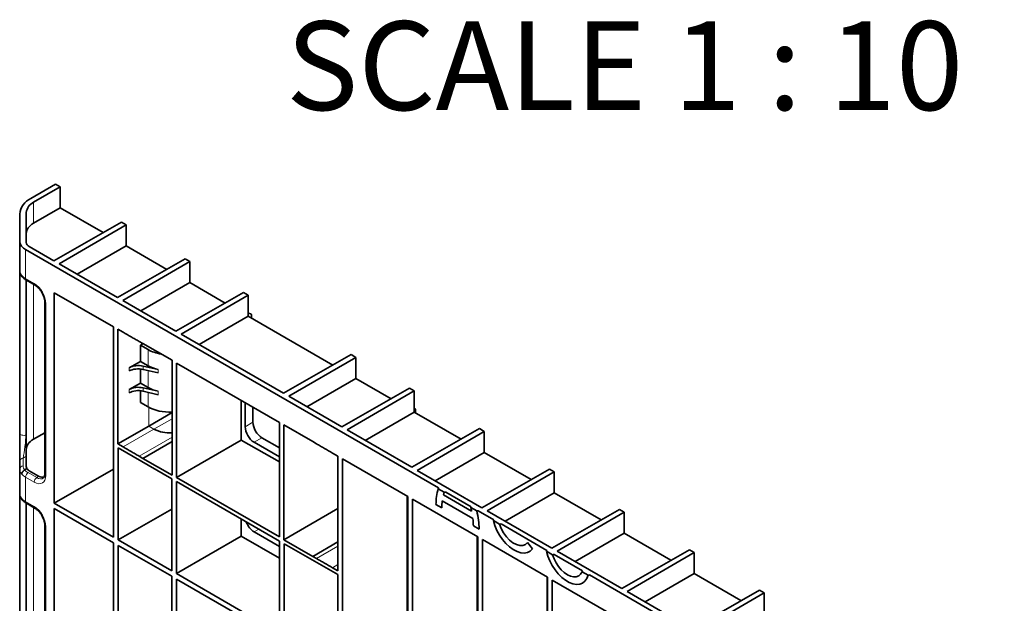
# Model space of a CAD drawing. Units: millimetres. Extents: x 100 to 1978, y 49 to 1389.
# Drawn here: x 1759 to 1953, y 862 to 977 of the extents above; entities that cross this region are included whole.
import ezdxf

# ---------------------------------------------------------------- set-up
doc = ezdxf.new("R2010")
doc.units = ezdxf.units.MM
doc.styles.add('SLDTEXTSTYLE3', font='TXT', dxfattribs={"width": 0.6875})

# ---------------------------------------------------------------- blocks, each defined once
blk = doc.blocks.new('HD900_SD900 Element boczny 1_2 warstwy 4')
at = {"color": 0, "linetype": 'Continuous', "lineweight": 35}
for p, q in [((-96.24, 245.18), (-91.34, 248.03)), ((-95.66, 244.45), (-90.42, 247.5)), ((-90.42, 247.5), (-91.34, 248.03)), ((-90.42, 247.5), (-90.42, 243.34)), ((-95.66, 240.31), (-90.42, 243.34)), ((-90.42, 243.34), (-81.99, 238.47)), ((-98.41, 242.13), (-98.41, 236.74)), ((-97.11, 242.42), (-97.11, 236.53)), ((-91.68, 232.92), (-78.36, 240.54)), ((-90.64, 232.32), (-77.44, 240.01)), ((-77.44, 240.01), (-78.36, 240.54)), ((-77.44, 240.01), (-77.44, 235.84)), ((-98.41, 231.09), (-98.41, 236.74)), ((-15.88, 188.14), (-97.24, 235.11)), ((-96.52, 235.72), (-91.68, 232.92)), ((-87.1, 230.27), (-77.44, 235.84)), ((-77.44, 235.84), (-69.43, 231.22)), ((-79.13, 225.67), (-65.81, 233.29)), ((-64.89, 232.76), (-65.81, 233.29)), ((-98.41, 198.93), (-98.41, 231.09)), ((-79.13, 225.67), (-90.64, 232.32)), ((-78.09, 225.08), (-64.89, 232.76)), ((-64.89, 232.76), (-64.89, 228.6)), ((-97.11, 198.64), (-97.11, 229.1)), ((-97.08, 229.09), (-95.38, 228.11)), ((-74.54, 223.03), (-64.89, 228.6)), ((-64.89, 228.6), (-57.94, 224.59)), ((-79.95, 219.9), (-91.59, 226.62)), ((-91.59, 226.62), (-91.59, 185.12)), ((-67.64, 219.04), (-78.09, 225.08)), ((-67.64, 219.04), (-54.32, 226.66)), ((-66.6, 218.44), (-53.4, 226.13)), ((-53.4, 226.13), (-54.32, 226.66)), ((-53.4, 226.13), (-53.4, 221.97)), ((-93.47, 224.79), (-93.47, 190.91)), ((-63.05, 216.39), (-53.4, 221.97)), ((-53.4, 221.97), (-36.73, 212.34)), ((-52.72, 222.11), (-52.82, 221.63)), ((-52.71, 221.57), (-52.71, 222.17)), ((-79.95, 219.9), (-79.95, 178.4)), ((-78.02, 218.82), (-79.06, 219.42)), ((-79.06, 219.42), (-79.06, 196.82)), ((-46.42, 206.79), (-66.6, 218.44)), ((-74.13, 216.61), (-74.88, 217.02)), ((-74.62, 216.27), (-74.08, 216.58)), ((-74.62, 216.27), (-74.62, 213.09)), ((-73.12, 215.41), (-74.62, 216.27)), ((-74.12, 216.61), (-74.13, 216.61)), ((-68.4, 213.31), (-74.12, 216.61)), ((-33.11, 214.41), (-46.42, 206.79)), ((-32.19, 213.88), (-45.39, 206.2)), ((-32.19, 213.88), (-33.11, 214.41)), ((-32.19, 213.88), (-32.19, 209.72)), ((-76.81, 211.83), (-74.62, 213.09)), ((-74.62, 213.09), (-73.12, 212.23)), ((-74.62, 211.59), (-74.62, 208.8)), ((-71.12, 211.46), (-74.11, 212.15)), ((-71.12, 210.8), (-74.11, 211.5)), ((-68.4, 190.63), (-68.4, 213.31)), ((-47.25, 201.02), (-67.54, 212.74)), ((-67.54, 212.74), (-67.54, 190.2)), ((-32.19, 209.72), (-41.84, 204.15)), ((-32.19, 209.72), (-25.24, 205.71)), ((-74.62, 208.8), (-76.81, 207.54)), ((-73.12, 207.94), (-74.62, 208.8)), ((-71.12, 207.18), (-74.11, 207.87)), ((-21.62, 207.78), (-34.93, 200.16)), ((-20.7, 207.25), (-21.62, 207.78)), ((-74.62, 207.3), (-74.62, 204.97)), ((-71.12, 206.52), (-74.11, 207.22)), ((-34.93, 200.16), (-45.39, 206.2)), ((-20.7, 207.25), (-33.9, 199.56)), ((-20.7, 207.25), (-20.7, 203.09)), ((-73.12, 204.1), (-74.62, 204.97)), ((-54.76, 205.36), (-54.76, 197.58)), ((-53.99, 204.91), (-53.99, 200.19)), ((-52.45, 204.02), (-52.45, 201.07)), ((-72.99, 200.33), (-68.4, 202.98)), ((-20.7, 203.09), (-30.35, 197.51)), ((-20.7, 203.23), (-20.67, 203.24)), ((-20.7, 203.09), (-11.45, 197.75)), ((-20.45, 202.95), (-20.45, 203.54)), ((-79.06, 196.82), (-72.99, 200.33)), ((-47.25, 178.49), (-47.25, 201.02)), ((-40.67, 197.3), (-46.39, 200.6)), ((-46.39, 200.6), (-46.39, 177.92)), ((-7.83, 199.82), (-21.15, 192.2)), ((-6.91, 199.29), (-7.83, 199.82)), ((-98.41, 193.4), (-98.41, 198.93)), ((-97.11, 198.64), (-97.11, 194.39)), ((-95.66, 197.75), (-93.47, 199.01)), ((-50.69, 198.02), (-47.25, 196.04)), ((-21.15, 192.2), (-33.9, 199.56)), ((-6.91, 199.29), (-20.11, 191.6)), ((-6.91, 199.29), (-6.91, 195.13)), ((-79.06, 196.82), (-78.02, 196.22)), ((-79.03, 196.02), (-79.03, 177.87)), ((-79.03, 196.02), (-68.46, 189.92)), ((-68.4, 197.27), (-74.13, 193.94)), ((-74.12, 193.93), (-68.4, 197.26)), ((-67.54, 190.2), (-54.76, 197.58)), ((-47.25, 193.25), (-54.76, 197.58)), ((-52.22, 197.14), (-47.25, 194.27)), ((-40.66, 197.29), (-40.67, 197.3)), ((-39.91, 196.83), (-40.66, 197.29)), ((-97.11, 192.34), (-97.11, 194.39)), ((-74.88, 194.4), (-74.13, 193.94)), ((-35.73, 194.41), (-36.78, 195.01)), ((-35.73, 171.81), (-35.73, 194.41)), ((-6.91, 195.13), (-16.56, 189.55)), ((-6.91, 195.13), (2.34, 189.79)), ((-98.41, 191.87), (-98.41, 193.4)), ((-74.13, 193.94), (-74.12, 193.93)), ((-74.12, 193.93), (-68.4, 190.63)), ((-21.97, 186.43), (-34.84, 193.86)), ((-34.84, 193.86), (-34.84, 152.36)), ((-98.41, 187.09), (-98.41, 191.87)), ((-96.98, 191.95), (-97.38, 191.67)), ((-94.69, 190.46), (-96.52, 191.52)), ((-79.95, 191.83), (-91.59, 185.12)), ((-67.54, 190.2), (-47.25, 178.49)), ((-7.36, 184.24), (-20.11, 191.6)), ((5.96, 191.86), (-7.36, 184.24)), ((6.88, 191.33), (-6.32, 183.64)), ((6.88, 191.33), (5.96, 191.86)), ((6.88, 191.33), (6.88, 187.17)), ((-68.46, 171.77), (-68.46, 189.92)), ((-67.54, 189.39), (-67.54, 171.24)), ((-67.54, 189.39), (-47.25, 177.67)), ((-98.41, 154.94), (-98.41, 187.09)), ((-22.06, 159.74), (-22.06, 186.48)), ((-21.97, 144.93), (-21.97, 186.43)), ((-15.95, 187.97), (-14.76, 187.29)), ((-14.92, 186.75), (-9.37, 183.54)), ((-9.47, 184.44), (-14.47, 187.33)), ((6.88, 187.17), (-2.77, 181.59)), ((6.88, 187.17), (16.13, 181.83)), ((-97.11, 154.65), (-97.11, 185.11)), ((-97.08, 185.1), (-95.38, 184.11)), ((-91.59, 185.12), (-79.95, 178.4)), ((-8.18, 178.47), (-21.05, 185.9)), ((-21.05, 185.9), (-21.05, 144.4)), ((-16.39, 184.89), (-15.26, 184.24)), ((-15.16, 185.57), (-9.13, 182.09)), ((-91.59, 184.06), (-79.95, 177.34)), ((-91.59, 184.06), (-91.59, 142.56)), ((-68.46, 183.98), (-79.03, 177.87)), ((-35.73, 184.08), (-46.39, 177.92)), ((-9.54, 184.27), (-8.35, 183.59)), ((-5, 181.86), (-8.06, 183.63)), ((6.43, 176.28), (-6.32, 183.64)), ((6.43, 176.28), (19.75, 183.9)), ((7.47, 175.68), (20.67, 183.37)), ((20.67, 183.37), (19.75, 183.9)), ((20.67, 179.21), (20.67, 183.37)), ((-93.47, 180.8), (-93.47, 146.92)), ((-54.76, 182.01), (-54.76, 178.62)), ((-9.03, 180.64), (-7.9, 179.99)), ((-5.07, 181.69), (-3.86, 181)), ((5.47, 175.81), (-3.57, 181.04)), ((-54.76, 178.62), (-67.54, 171.24)), ((-54.76, 178.62), (-47.25, 174.28)), ((-52.22, 179.48), (-47.25, 176.61)), ((-8.27, 154.07), (-8.27, 178.52)), ((-8.18, 136.97), (-8.18, 178.47)), ((20.67, 179.21), (11.02, 173.63)), ((29.91, 173.87), (20.67, 179.21)), ((-79.95, 177.34), (-79.95, 135.84)), ((-79.03, 177.87), (-68.46, 171.77)), ((-79.03, 176.81), (-68.46, 170.71)), ((-79.03, 176.81), (-79.03, 135.31)), ((-47.25, 159.52), (-47.25, 177.67)), ((-46.39, 177.92), (-40.67, 174.62)), ((-46.33, 177.14), (-46.33, 158.99)), ((-46.33, 177.14), (-35.76, 171.04)), ((-40.67, 174.62), (-35.73, 177.5)), ((-35.73, 177.5), (-40.66, 174.62)), ((-7.26, 177.94), (5.61, 170.51)), ((-7.26, 177.94), (-7.26, 136.44)), ((2.62, 176.13), (1.64, 177.35)), ((-40.67, 174.62), (-40.66, 174.62)), ((-40.66, 174.62), (-39.91, 174.21)), ((5.4, 175.65), (6.59, 174.96)), ((12.46, 171.78), (6.88, 175)), ((20.22, 168.32), (7.47, 175.68)), ((20.22, 168.32), (33.54, 175.94)), ((21.26, 167.72), (34.46, 175.41)), ((34.46, 175.41), (33.54, 175.94)), ((34.46, 171.25), (34.46, 175.41)), ((-67.54, 171.24), (-47.25, 159.52)), ((-36.78, 172.41), (-35.73, 171.81)), ((-35.76, 152.89), (-35.76, 171.04)), ((12.4, 171.61), (13.59, 170.92)), ((95.58, 123.8), (13.87, 170.97)), ((34.46, 171.25), (24.8, 165.67)), ((43.7, 165.91), (34.46, 171.25)), ((-68.46, 129.21), (-68.46, 170.71)), ((-67.54, 170.18), (-67.54, 128.68)), ((-67.54, 170.18), (-47.25, 158.46)), ((5.52, 150.18), (5.52, 170.56)), ((5.61, 170.51), (5.61, 129.01)), ((6.53, 169.98), (19.39, 162.55)), ((6.53, 128.48), (6.53, 169.98)), ((34.01, 160.36), (21.26, 167.72)), ((34.01, 160.36), (47.33, 167.98)), ((35.04, 159.76), (48.24, 167.45)), ((48.24, 167.45), (47.33, 167.98)), ((48.24, 163.29), (48.24, 167.45))]:
    blk.add_line(p, q, dxfattribs=at)
at = {"color": 0, "linetype": 'Continuous', "lineweight": 18}
for p, q in [((-95.66, 244.45), (-95.66, 240.31)), ((-97.24, 235.11), (-97.24, 229.43)), ((-97.24, 229.43), (-95.54, 228.45)), ((-97.18, 229.14), (-97.18, 198.6)), ((-95.66, 228.27), (-95.66, 197.75)), ((-93.25, 224.48), (-93.25, 190.6)), ((-52.72, 221.57), (-52.72, 222.11)), ((-73.12, 215.41), (-73.12, 212.23)), ((-76.81, 211.2), (-76.81, 211.83)), ((-74.11, 212.15), (-74.11, 211.5)), ((-71.12, 210.8), (-71.12, 211.46)), ((-73.12, 211.27), (-73.12, 207.94)), ((-74.11, 207.87), (-74.11, 207.22)), ((-76.81, 206.91), (-76.81, 207.54)), ((-73.12, 206.98), (-73.12, 204.1)), ((-71.12, 207.18), (-71.12, 206.52)), ((-72.99, 200.33), (-72.99, 204.03)), ((-68.4, 201.78), (-71.97, 199.74)), ((-20.67, 203.07), (-20.67, 203.24)), ((-72.99, 200.33), (-71.97, 199.74)), ((-53.99, 200.19), (-52.45, 201.07)), ((-97.18, 198.6), (-97.11, 198.64)), ((-78.02, 196.22), (-71.97, 199.74)), ((-74.88, 194.4), (-68.4, 198.17)), ((-50.69, 198.02), (-52.22, 197.14)), ((-97.11, 194.39), (-97.75, 194.01)), ((-97.75, 194.01), (-97.75, 192.48)), ((-97.24, 190.26), (-97.24, 185.44)), ((-95.54, 189.28), (-97.24, 190.26)), ((-96.75, 191.15), (-95.06, 190.17)), ((-95.06, 190.17), (-94.69, 190.46)), ((-97.24, 185.44), (-95.54, 184.46)), ((-97.18, 185.15), (-97.18, 154.61)), ((-95.66, 184.27), (-95.66, 155.18)), ((-93.25, 180.49), (-93.25, 146.61)), ((-51.3, 180.01), (-52.22, 179.48)), ((-39.91, 174.21), (-35.73, 176.64)), ((-36.78, 172.41), (-35.73, 173.02))]:
    blk.add_line(p, q, dxfattribs=at)
at = {"color": 8, "linetype": 'Continuous', "lineweight": 18, "flags": 128}
blk.add_lwpolyline([(-97.18, 198.6), (-97.36, 198.54), (-97.56, 198.5), (-97.77, 198.51), (-97.98, 198.54), (-98.15, 198.61), (-98.29, 198.7), (-98.38, 198.81), (-98.41, 198.93)], dxfattribs=at)
at = {"color": 7, "linetype": 'Continuous', "lineweight": 35, "flags": 128}
for points in [[(-5.07, 181.69), (-4.79, 180.73), (-4.39, 179.77), (-3.88, 178.83), (-3.29, 177.96), (-2.62, 177.18), (-1.91, 176.51), (-1.16, 175.97), (-0.42, 175.58), (0.31, 175.36), (1, 175.3), (1.63, 175.41), (2.17, 175.69), (2.62, 176.13)], [(1.64, 177.35), (1.22, 176.98), (0.7, 176.79), (0.1, 176.78), (-0.56, 176.96), (-1.23, 177.33), (-1.9, 177.85), (-2.52, 178.52), (-3.07, 179.29), (-3.53, 180.13), (-3.86, 181)], [(5.4, 175.65), (5.66, 174.71), (6.03, 173.76), (6.51, 172.83), (7.07, 171.96), (7.71, 171.17), (8.4, 170.48), (9.13, 169.92), (9.86, 169.49), (10.59, 169.22), (11.28, 169.11), (11.92, 169.17), (12.49, 169.38), (12.96, 169.76), (13.33, 170.28), (13.59, 170.92)], [(6.59, 174.96), (6.88, 174.16), (7.26, 173.38), (7.74, 172.64), (8.28, 171.98), (8.88, 171.43), (9.5, 171), (10.11, 170.71), (10.71, 170.58), (11.25, 170.61), (11.73, 170.8), (12.11, 171.14), (12.4, 171.61)]]:
    blk.add_lwpolyline(points, dxfattribs=at)
at = {"color": 7, "linetype": 'Continuous', "lineweight": 35}
for centre, radius, start, end in [((-94.67, 241.76), 3.76, 114.6414, 174.3738), ((-94.62, 242.17), 2.51, 114.6414, 174.3738), ((-96.41, 236.94), 2.01, 185.6948, 245.6253), ((-96.11, 236.63), 1.01, 185.6948, 245.6253), ((-68.86, 205.66), 6.69, 242.2883, 273.934), ((-5.33, 184.87), 11.06, 163.7006, 179.887), ((-7.47, 184.72), 7.72, 160.554, 164.7519), ((-4.11, 184.11), 11.15, 172.4282, 179.3263), ((-27.25, 179.82), 18.27, 11.7473, 14.1116), ((-25.28, 179.67), 17.38, 1.0643, 13.031), ((-23.18, 180.43), 14.15, 0.8651, 6.7489)]:
    blk.add_arc(centre, radius, start, end, dxfattribs=at)
at = {"color": 8, "linetype": 'Continuous', "lineweight": 18}
for centre, radius, start, end in [((-96.88, 229.39), 0.363, 173.0989, 235.5889), ((-95.18, 228.41), 0.363, 173.0735, 235.8484), ((-93.11, 224.82), 0.363, 184.1758, 246.9291), ((-97.74, 193.34), 0.672, 90.956, 174.5343), ((-97.74, 191.81), 0.672, 90.956, 174.5343), ((-96.07, 190.2), 1.17, 125.6892, 177.1989), ((-94.38, 189.22), 1.17, 125.6892, 177.1989), ((-93.11, 190.94), 0.363, 184.4143, 246.9058), ((-96.88, 185.4), 0.363, 173.0989, 235.5889), ((-95.18, 184.41), 0.363, 173.0735, 235.8484), ((-93.11, 180.83), 0.363, 184.1758, 246.9291)]:
    blk.add_arc(centre, radius, start, end, dxfattribs=at)
at = {"color": 7, "linetype": 'Continuous', "lineweight": 35}
for centre, major_axis, ratio, start_param, end_param in [((-92.11, 238.28), (5, -0.02), 0.574763, 2.36272, 3.143755), ((-53.46, 222.17), (0.75, -0.003), 0.574763, 6.16575, 7.777337), ((-68.88, 217.88), (6, 0.02), 0.579801, 3.92479, 4.434448), ((-75.05, 210.81), (2.5, 0.01), 0.579801, 1.186193, 2.349631), ((-75.05, 210.17), (2.5, -0.01), 0.574763, 1.190555, 2.353994), ((-68.88, 214.7), (6, 0.02), 0.579801, 3.92479, 4.327785), ((-75.05, 206.52), (2.5, 0.01), 0.579801, 1.186193, 2.349631), ((-68.88, 210.41), (6, 0.02), 0.579801, 3.92479, 4.327785), ((-75.05, 205.88), (2.5, -0.01), 0.574763, 1.190555, 2.353994), ((-68.88, 206.53), (6, -0.02), 0.574763, 3.929153, 4.794225), ((-21.2, 203.55), (0.75, -0.003), 0.574763, 5.508676, 7.115554), ((-52.21, 199.18), (-1.25, 2.17), 0.581784, 0.789279, 2.352479), ((-50.67, 200.07), (-1.25, 2.17), 0.581784, 0.789279, 2.352479), ((-92.11, 195.71), (5, -0.02), 0.574763, 2.36272, 3.143755), ((-95.11, 192.54), (1.99, 0.3), 0.568582, 3.055963, 3.413903), ((-95.11, 192.48), (2, 0.17), 0.625176, 3.447597, 3.875055), ((-94.7, 192.52), (-1.26, 2.18), 0.573012, 2.360073, 3.089406), ((-52.21, 181.52), (-1.25, 2.17), 0.581784, 1.283275, 2.352479)]:
    blk.add_ellipse(centre, major_axis=major_axis, ratio=ratio, start_param=start_param, end_param=end_param, dxfattribs=at)
at = {"color": 8, "linetype": 'Continuous', "lineweight": 18}
for centre, major_axis, ratio, start_param, end_param in [((-94.41, 230.76), (3.99, -0.49), 0.571497, 3.211756, 3.673337), ((-94.41, 230.83), (4, -0.23), 0.534981, 3.633954, 3.957771), ((-95.56, 225.8), (-1.62, 2.81), 0.581784, 3.930871, 5.494072), ((-97.66, 196.27), (0.4, 3.12), 0.08842, 3.914878, 5.564985), ((-94.5, 192.81), (3.24, 0.49), 0.568582, 3.055963, 3.527048), ((-94.41, 192.2), (3.99, 0.49), 0.571497, 3.07143, 3.53301), ((-94.41, 192.13), (4, 0.27), 0.616652, 3.56229, 3.886107), ((-94.46, 192.71), (3.25, 0.27), 0.625176, 3.540576, 3.875055), ((-95.56, 191.96), (-1.64, 2.84), 0.573012, 2.360073, 3.923273), ((-95.03, 192.26), (-1.17, 2.25), 0.569684, 2.385144, 3.264742), ((-94.41, 186.76), (3.99, -0.49), 0.571497, 3.211756, 3.673337), ((-94.41, 186.84), (4, -0.23), 0.534981, 3.633954, 3.957771), ((-95.56, 181.8), (-1.62, 2.81), 0.581784, 3.930871, 5.494072)]:
    blk.add_ellipse(centre, major_axis=major_axis, ratio=ratio, start_param=start_param, end_param=end_param, dxfattribs=at)
at = {"color": 7, "linetype": 'Continuous', "lineweight": 35}
for points, knots in [([(-98.41, 231.09), (-98.4, 230.96), (-98.38, 230.67), (-98.22, 230.19), (-98, 229.88), (-97.88, 229.72)], [0, 0, 0, 0, 0.2480137, 0.6119937, 1, 1, 1, 1]), ([(-97.88, 229.73), (-97.89, 229.74), (-97.96, 229.8), (-97.98, 229.91), (-97.99, 230), (-97.99, 230.02), (-97.99, 230.02)], [0, 0, 0, 0, 0.219922, 0.80604, 0.96528, 1, 1, 1, 1]), ([(-97.9, 229.74), (-97.84, 229.68), (-97.65, 229.47), (-97.36, 229.25), (-97.13, 229.11), (-97.08, 229.09)], [0, 0, 0, 0, 0.2543205, 0.8548711, 1, 1, 1, 1]), ([(-95.38, 228.11), (-95.32, 228.06), (-95.12, 227.94), (-94.77, 227.65), (-94.37, 227.2), (-94.02, 226.68), (-93.75, 226.11), (-93.56, 225.54), (-93.48, 225.09), (-93.47, 224.86), (-93.47, 224.79)], [0, 0, 0, 0, 0.072919, 0.213881, 0.35657, 0.500662, 0.645336, 0.789509, 0.932103, 1, 1, 1, 1]), ([(-74.88, 217.02), (-75.01, 217.09), (-75.14, 217.17), (-75.41, 217.32), (-75.54, 217.39), (-75.93, 217.61), (-76.19, 217.76), (-76.97, 218.21), (-77.49, 218.51), (-78.02, 218.82)], [0, 0, 0, 0, 0.125, 0.125, 0.25, 0.25, 0.5, 0.5, 1, 1, 1, 1]), ([(-78.02, 196.22), (-77.49, 195.92), (-76.97, 195.61), (-76.19, 195.16), (-75.93, 195.01), (-75.54, 194.78), (-75.41, 194.7), (-75.14, 194.55), (-75.01, 194.48), (-74.88, 194.4)], [0, 0, 0, 0, 0.5, 0.5, 0.75, 0.75, 0.875, 0.875, 1, 1, 1, 1]), ([(-36.78, 195.01), (-37.3, 195.31), (-37.82, 195.61), (-38.61, 196.07), (-38.87, 196.22), (-39.26, 196.45), (-39.39, 196.52), (-39.65, 196.68), (-39.78, 196.75), (-39.91, 196.83)], [0, 0, 0, 0, 0.5, 0.5, 0.75, 0.75, 0.875, 0.875, 1, 1, 1, 1]), ([(-97.4, 191.66), (-97.48, 191.63), (-97.56, 191.59), (-97.7, 191.48), (-97.77, 191.41), (-97.85, 191.3), (-97.87, 191.27), (-97.92, 191.19), (-97.93, 191.15), (-97.96, 191.07), (-97.97, 191.03), (-97.99, 190.96), (-97.99, 190.92), (-97.99, 190.88)], [0, 0, 0, 0, 0.25, 0.25, 0.5, 0.5, 0.625, 0.625, 0.75, 0.75, 0.875, 0.875, 1, 1, 1, 1]), ([(-93.47, 190.91), (-93.47, 190.83), (-93.48, 190.62), (-93.55, 190.35), (-93.64, 190.17), (-93.7, 190.13), (-93.72, 190.12)], [0, 0, 0, 0, 0.170007, 0.491464, 0.814479, 1, 1, 1, 1]), ([(-98.41, 187.09), (-98.4, 186.97), (-98.38, 186.67), (-98.22, 186.2), (-98, 185.89), (-97.88, 185.73)], [0, 0, 0, 0, 0.248014, 0.611994, 1, 1, 1, 1]), ([(-97.88, 185.74), (-97.89, 185.75), (-97.96, 185.81), (-97.98, 185.92), (-97.99, 186), (-97.99, 186.03), (-97.99, 186.03)], [0, 0, 0, 0, 0.219922, 0.80604, 0.96528, 1, 1, 1, 1]), ([(-97.9, 185.75), (-97.84, 185.69), (-97.65, 185.48), (-97.36, 185.26), (-97.13, 185.12), (-97.08, 185.1)], [0, 0, 0, 0, 0.25432, 0.854871, 1, 1, 1, 1]), ([(-95.38, 184.11), (-95.32, 184.07), (-95.12, 183.95), (-94.77, 183.65), (-94.37, 183.21), (-94.02, 182.68), (-93.75, 182.12), (-93.56, 181.55), (-93.48, 181.1), (-93.47, 180.87), (-93.47, 180.8)], [0, 0, 0, 0, 0.072919, 0.213881, 0.35657, 0.500662, 0.645336, 0.789509, 0.932103, 1, 1, 1, 1]), ([(-39.91, 174.21), (-39.78, 174.14), (-39.65, 174.06), (-39.39, 173.91), (-39.26, 173.84), (-38.87, 173.61), (-38.61, 173.46), (-37.82, 173.01), (-37.3, 172.71), (-36.78, 172.41)], [0, 0, 0, 0, 0.125, 0.125, 0.25, 0.25, 0.5, 0.5, 1, 1, 1, 1])]:
    blk.add_open_spline(points, degree=3, knots=knots, dxfattribs=at)
for points in [[(-97.4, 191.66), (-97.39, 191.67), (-97.39, 191.67), (-97.38, 191.67)], [(-15.95, 187.97), (-15.92, 188.03), (-15.9, 188.08), (-15.88, 188.14)], [(-14.76, 187.29), (-14.66, 187.3), (-14.57, 187.31), (-14.47, 187.33)], [(-9.47, 184.44), (-9.49, 184.38), (-9.51, 184.33), (-9.54, 184.27)], [(-8.06, 183.63), (-8.16, 183.61), (-8.25, 183.6), (-8.35, 183.59)], [(-5.07, 181.69), (-5.04, 181.75), (-5.02, 181.8), (-5, 181.86)], [(-3.57, 181.04), (-3.67, 181.02), (-3.76, 181.01), (-3.86, 181)], [(5.4, 175.65), (5.43, 175.71), (5.45, 175.76), (5.47, 175.81)], [(6.59, 174.96), (6.69, 174.98), (6.79, 174.99), (6.88, 175)], [(12.46, 171.78), (12.44, 171.72), (12.42, 171.67), (12.4, 171.61)], [(13.87, 170.97), (13.78, 170.95), (13.68, 170.94), (13.59, 170.92)]]:
    blk.add_open_spline(points, degree=3, dxfattribs=at)

msp = doc.modelspace()

# ---------------------------------------------------------------- block references
msp.add_blockref('HD900_SD900 Element boczny 1_2 warstwy 4', (1857.41, 696.4))

# ---------------------------------------------------------------- texts
at = {"color": 7, "linetype": 'Continuous', "lineweight": 0, "insert": (1878.18, 976.53), "char_height": 17.5, "attachment_point": 2, "style": 'SLDTEXTSTYLE3'}
msp.add_mtext('SCALE 1 : 10', dxfattribs=at)

doc.saveas('drawing.dxf')
